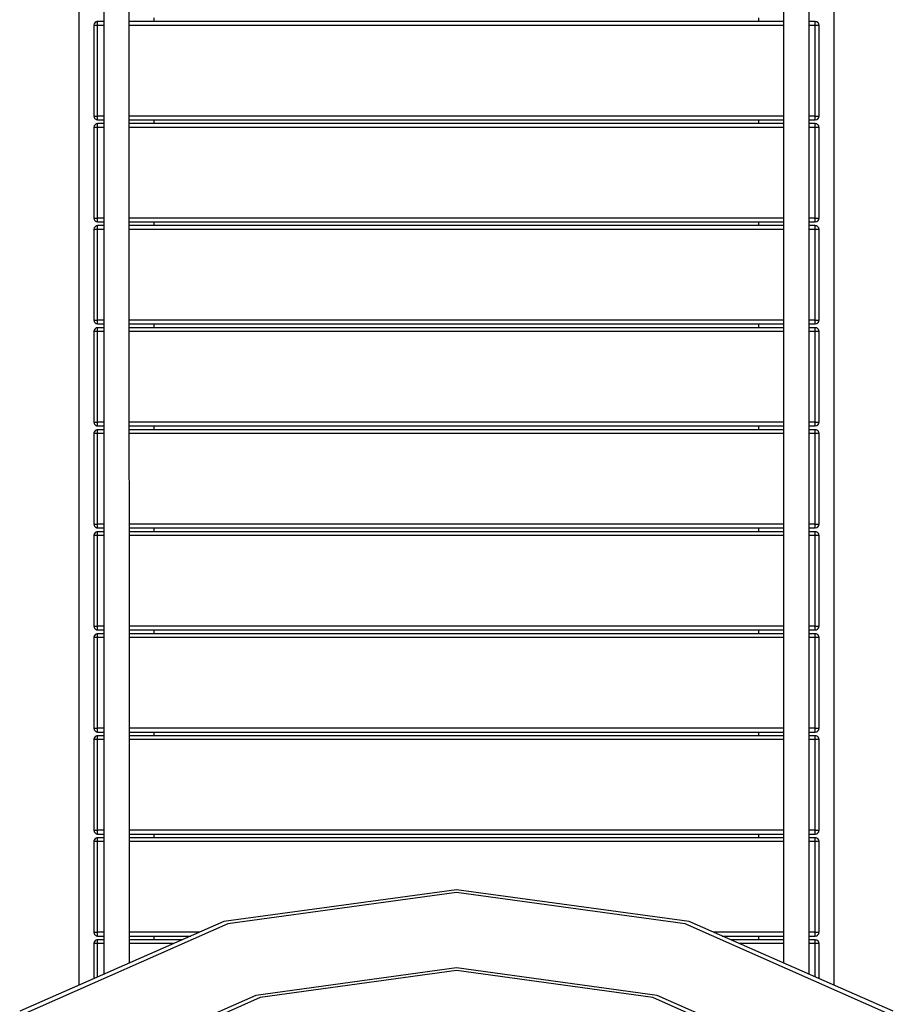
# Model space of a CAD drawing. Units: millimetres. Extents: x 24750 to 48976, y -1916 to 7944.
# Drawn here: x 31310 to 32466, y 3461 to 4764 of the extents above; entities that cross this region are included whole.
import ezdxf

# ---------------------------------------------------------------- set-up
doc = ezdxf.new("R2010")
doc.units = ezdxf.units.MM
doc.layers.add('PV-9809', color=7, linetype='Continuous')

# ---------------------------------------------------------------- blocks, each defined once
blk = doc.blocks.new('*U10')
at = {"layer": 'PV-9809'}
for p, q in [((8151.3, 3600.6), (8151.3, 2125.7)), ((9151.1, 2125.8), (9151.1, 3600.5)), ((8184.3, 3586.1), (8184.3, 2140.1)), ((9118.3, 2140.1), (9118.2, 3586.1)), ((8218.3, 2155), (8218.2, 3571.3)), ((9084.3, 3571.2), (9084.3, 2155)), ((8175.2, 3400.5), (8174.4, 3400.2)), ((8176.3, 3400.6), (8175.2, 3400.5)), ((8176.3, 3400.2), (8176.3, 3400.6)), ((8184.3, 3400.6), (8176.3, 3400.6)), ((9084.3, 3400.6), (8218.2, 3400.6)), ((8251.3, 3400.6), (8251.3, 3405.6)), ((9051.3, 3405.6), (9051.3, 3400.6)), ((9126.3, 3400.6), (9118.2, 3400.6)), ((9126.3, 3400.2), (9126.3, 3400.6)), ((9127.4, 3400.4), (9126.3, 3400.6)), ((9128.2, 3400.2), (9127.4, 3400.4)), ((8171.4, 3396), (8171.3, 3395.6)), ((8171.3, 3395.6), (8171.3, 3275.6)), ((8171.7, 3395.6), (8171.3, 3395.6)), ((8171.7, 3397.5), (8171.4, 3396)), ((8172.8, 3399.2), (8171.7, 3397.5)), ((8172.1, 3398.3), (8171.7, 3397.5)), ((8172.8, 3395.6), (8171.7, 3395.6)), ((8172.8, 3399.2), (8172.1, 3398.3)), ((8174.4, 3400.2), (8172.8, 3399.2)), ((8173.9, 3400), (8172.8, 3399.2)), ((8174.4, 3395.6), (8172.8, 3395.6)), ((8174.4, 3400.2), (8173.9, 3400)), ((8176.3, 3395.6), (8174.4, 3395.6)), ((8176.3, 3399.2), (8176.3, 3400.2)), ((8176.3, 3397.5), (8176.3, 3399.2)), ((8176.3, 3395.6), (8176.3, 3397.5)), ((8176.3, 3275.6), (8176.3, 3395.6)), ((8184.3, 3395.6), (8176.3, 3395.6)), ((9084.3, 3395.6), (8218.2, 3395.6)), ((9126.3, 3395.6), (9118.2, 3395.6)), ((9126.3, 3399.2), (9126.3, 3400.2)), ((9126.3, 3397.5), (9126.3, 3399.2)), ((9126.3, 3395.6), (9126.3, 3397.5)), ((9126.3, 3275.6), (9126.3, 3395.6)), ((9128.2, 3395.6), (9126.3, 3395.6)), ((9128.4, 3400.2), (9128.2, 3400.2)), ((9129.9, 3395.6), (9128.2, 3395.6)), ((9129.9, 3399.2), (9128.4, 3400.2)), ((9129.3, 3399.6), (9128.6, 3400)), ((9129.9, 3399.2), (9129.3, 3399.6)), ((9130.5, 3398.3), (9129.9, 3399.2)), ((9130.2, 3398.8), (9129.9, 3399.2)), ((9131, 3395.6), (9129.9, 3395.6)), ((9130.3, 3398.5), (9130.2, 3398.8)), ((9131, 3397.5), (9130.5, 3398.3)), ((9131.1, 3396.9), (9131, 3397.5)), ((9131.3, 3395.6), (9131, 3395.6)), ((9131.3, 3395.6), (9131.1, 3396.9)), ((9131.3, 3275.6), (9131.3, 3395.6)), ((8171.3, 3275.6), (8171.7, 3275.6)), ((8171.3, 3275.6), (8171.7, 3273.7)), ((8171.3, 3275.6), (8171.6, 3273.9)), ((8171.6, 3273.9), (8171.7, 3273.7)), ((8171.7, 3275.6), (8172.8, 3275.6)), ((8171.7, 3273.7), (8172.1, 3272.9)), ((8172.1, 3272.9), (8172.8, 3272.1)), ((8172.8, 3275.6), (8174.4, 3275.6)), ((8172.8, 3272.1), (8173.8, 3271.3)), ((8173.8, 3271.3), (8174.4, 3271)), ((8174.4, 3275.6), (8176.3, 3275.6)), ((8174.4, 3271), (8176.3, 3270.6)), ((8174.4, 3271), (8174.8, 3270.9)), ((8174.8, 3270.9), (8176.3, 3270.6)), ((8176.3, 3273.7), (8176.3, 3275.6)), ((8184.3, 3275.6), (8176.3, 3275.6)), ((8176.3, 3272.1), (8176.3, 3273.7)), ((8176.3, 3271), (8176.3, 3272.1)), ((8176.3, 3270.6), (8176.3, 3271)), ((8176.3, 3270.6), (8184.3, 3270.6)), ((9084.3, 3275.6), (8218.2, 3275.6)), ((8218.2, 3270.6), (9084.3, 3270.6)), ((8251.3, 3265.6), (8251.3, 3270.6)), ((9051.3, 3270.6), (9051.3, 3265.6)), ((9126.3, 3275.6), (9118.2, 3275.6)), ((9118.2, 3270.6), (9126.3, 3270.6)), ((9126.3, 3273.7), (9126.3, 3275.6)), ((9126.3, 3275.6), (9128.2, 3275.6)), ((9126.3, 3272.1), (9126.3, 3273.7)), ((9126.3, 3271), (9126.3, 3272.1)), ((9126.3, 3270.6), (9126.3, 3271)), ((9126.3, 3270.6), (9128.2, 3271)), ((9128.2, 3275.6), (9129.9, 3275.6)), ((9128.2, 3271), (9129.9, 3272.1)), ((9128.2, 3271), (9129.2, 3271.5)), ((9129.2, 3271.5), (9129.9, 3272.1)), ((9129.9, 3275.6), (9131, 3275.6)), ((9129.9, 3272.1), (9130.2, 3272.5)), ((9130.2, 3272.5), (9131, 3273.7)), ((9131, 3275.6), (9131.3, 3275.6)), ((9131, 3273.7), (9131.2, 3274.7)), ((9131.2, 3274.7), (9131.3, 3275.6)), ((8171.4, 3261), (8171.3, 3260.6)), ((8171.3, 3260.6), (8171.3, 3140.6)), ((8171.7, 3260.6), (8171.3, 3260.6)), ((8171.7, 3262.5), (8171.4, 3261)), ((8172.8, 3264.2), (8171.7, 3262.5)), ((8172.1, 3263.3), (8171.7, 3262.5)), ((8172.8, 3260.6), (8171.7, 3260.6)), ((8172.8, 3264.2), (8172.1, 3263.3)), ((8174.4, 3265.2), (8172.8, 3264.2)), ((8173.9, 3265), (8172.8, 3264.2)), ((8174.4, 3260.6), (8172.8, 3260.6)), ((8174.4, 3265.2), (8173.9, 3265)), ((8175.2, 3265.5), (8174.4, 3265.2)), ((8176.3, 3260.6), (8174.4, 3260.6)), ((8176.3, 3265.6), (8175.2, 3265.5)), ((8176.3, 3265.2), (8176.3, 3265.6)), ((8184.3, 3265.6), (8176.3, 3265.6)), ((8176.3, 3264.2), (8176.3, 3265.2)), ((8176.3, 3262.5), (8176.3, 3264.2)), ((8176.3, 3260.6), (8176.3, 3262.5)), ((8176.3, 3140.6), (8176.3, 3260.6)), ((8184.3, 3260.6), (8176.3, 3260.6)), ((9084.3, 3265.6), (8218.2, 3265.6)), ((9084.3, 3260.6), (8218.2, 3260.6)), ((9126.3, 3265.6), (9118.2, 3265.6)), ((9126.3, 3260.6), (9118.2, 3260.6)), ((9126.3, 3265.2), (9126.3, 3265.6)), ((9127.4, 3265.4), (9126.3, 3265.6)), ((9126.3, 3264.2), (9126.3, 3265.2)), ((9126.3, 3262.5), (9126.3, 3264.2)), ((9126.3, 3260.6), (9126.3, 3262.5)), ((9126.3, 3140.6), (9126.3, 3260.6)), ((9128.2, 3260.6), (9126.3, 3260.6)), ((9128.2, 3265.2), (9127.4, 3265.4)), ((9128.4, 3265.2), (9128.2, 3265.2)), ((9129.9, 3260.6), (9128.2, 3260.6)), ((9129.9, 3264.2), (9128.4, 3265.2)), ((9129.3, 3264.6), (9128.6, 3265)), ((9129.9, 3264.2), (9129.3, 3264.6)), ((9130.5, 3263.3), (9129.9, 3264.2)), ((9130.2, 3263.8), (9129.9, 3264.2)), ((9131, 3260.6), (9129.9, 3260.6)), ((9130.3, 3263.5), (9130.2, 3263.8)), ((9131, 3262.5), (9130.5, 3263.3)), ((9131.1, 3261.9), (9131, 3262.5)), ((9131.3, 3260.6), (9131, 3260.6)), ((9131.3, 3260.6), (9131.1, 3261.9)), ((9131.3, 3140.6), (9131.3, 3260.6)), ((8171.3, 3140.6), (8171.7, 3140.6)), ((8171.3, 3140.6), (8171.7, 3138.7)), ((8171.3, 3140.6), (8171.6, 3138.9)), ((8171.7, 3140.6), (8172.8, 3140.6)), ((8172.8, 3140.6), (8174.4, 3140.6)), ((8174.4, 3140.6), (8176.3, 3140.6)), ((8176.3, 3138.7), (8176.3, 3140.6)), ((8184.3, 3140.6), (8176.3, 3140.6)), ((9084.3, 3140.6), (8218.3, 3140.6)), ((9126.3, 3140.6), (9118.3, 3140.6)), ((9126.3, 3138.7), (9126.3, 3140.6)), ((9126.3, 3140.6), (9128.2, 3140.6)), ((9128.2, 3140.6), (9129.9, 3140.6)), ((9129.9, 3140.6), (9131, 3140.6)), ((9131, 3140.6), (9131.3, 3140.6)), ((9131.2, 3139.7), (9131.3, 3140.6)), ((8171.7, 3127.5), (8171.4, 3126)), ((8171.6, 3138.9), (8171.7, 3138.7)), ((8171.7, 3138.7), (8172.1, 3137.9)), ((8172.8, 3129.2), (8171.7, 3127.5)), ((8172.1, 3128.3), (8171.7, 3127.5)), ((8172.1, 3137.9), (8172.8, 3137.1)), ((8172.8, 3129.2), (8172.1, 3128.3)), ((8172.8, 3137.1), (8173.8, 3136.3)), ((8174.4, 3130.2), (8172.8, 3129.2)), ((8173.9, 3130), (8172.8, 3129.2)), ((8173.8, 3136.3), (8174.4, 3136)), ((8174.4, 3130.2), (8173.9, 3130)), ((8174.4, 3136), (8176.3, 3135.6)), ((8174.4, 3136), (8174.8, 3135.9)), ((8175.2, 3130.5), (8174.4, 3130.2)), ((8174.8, 3135.9), (8176.3, 3135.6)), ((8176.3, 3130.6), (8175.2, 3130.5)), ((8176.3, 3137.1), (8176.3, 3138.7)), ((8176.3, 3136), (8176.3, 3137.1)), ((8176.3, 3135.6), (8176.3, 3136)), ((8176.3, 3135.6), (8184.3, 3135.6)), ((8176.3, 3130.2), (8176.3, 3130.6)), ((8184.3, 3130.6), (8176.3, 3130.6)), ((8176.3, 3129.2), (8176.3, 3130.2)), ((8176.3, 3127.5), (8176.3, 3129.2)), ((8176.3, 3125.6), (8176.3, 3127.5)), ((8218.3, 3135.6), (9084.3, 3135.6)), ((9084.3, 3130.6), (8218.3, 3130.6)), ((8251.3, 3130.6), (8251.3, 3135.6)), ((9051.3, 3135.6), (9051.3, 3130.6)), ((9118.3, 3135.6), (9126.3, 3135.6)), ((9126.3, 3130.6), (9118.3, 3130.6)), ((9126.3, 3137.1), (9126.3, 3138.7)), ((9126.3, 3136), (9126.3, 3137.1)), ((9126.3, 3135.6), (9126.3, 3136)), ((9126.3, 3135.6), (9128.2, 3136)), ((9126.3, 3130.2), (9126.3, 3130.6)), ((9127.4, 3130.4), (9126.3, 3130.6)), ((9126.3, 3129.2), (9126.3, 3130.2)), ((9126.3, 3127.5), (9126.3, 3129.2)), ((9126.3, 3125.6), (9126.3, 3127.5)), ((9128.2, 3130.2), (9127.4, 3130.4)), ((9128.2, 3136), (9129.9, 3137.1)), ((9128.2, 3136), (9129.2, 3136.5)), ((9128.4, 3130.2), (9128.2, 3130.2)), ((9129.9, 3129.2), (9128.4, 3130.2)), ((9129.3, 3129.6), (9128.6, 3130)), ((9129.2, 3136.5), (9129.9, 3137.1)), ((9129.9, 3129.2), (9129.3, 3129.6)), ((9129.9, 3137.1), (9130.2, 3137.5)), ((9130.5, 3128.3), (9129.9, 3129.2)), ((9130.2, 3128.8), (9129.9, 3129.2)), ((9130.2, 3137.5), (9131, 3138.7)), ((9130.3, 3128.5), (9130.2, 3128.8)), ((9131, 3127.5), (9130.5, 3128.3)), ((9131, 3138.7), (9131.2, 3139.7)), ((9131.1, 3126.9), (9131, 3127.5)), ((9131.3, 3125.6), (9131.1, 3126.9)), ((8171.4, 3126), (8171.3, 3125.6)), ((8171.3, 3125.6), (8171.3, 3005.6)), ((8171.7, 3125.6), (8171.3, 3125.6)), ((8172.8, 3125.6), (8171.7, 3125.6)), ((8174.4, 3125.6), (8172.8, 3125.6)), ((8176.3, 3125.6), (8174.4, 3125.6)), ((8176.3, 3005.6), (8176.3, 3125.6)), ((8184.3, 3125.6), (8176.3, 3125.6)), ((9084.3, 3125.6), (8218.3, 3125.6)), ((9126.3, 3125.6), (9118.3, 3125.6)), ((9126.3, 3005.6), (9126.3, 3125.6)), ((9128.2, 3125.6), (9126.3, 3125.6)), ((9129.9, 3125.6), (9128.2, 3125.6)), ((9131, 3125.6), (9129.9, 3125.6)), ((9131.3, 3125.6), (9131, 3125.6)), ((9131.3, 3005.6), (9131.3, 3125.6)), ((8171.3, 3005.6), (8171.7, 3005.6)), ((8171.3, 3005.6), (8171.7, 3003.7)), ((8171.3, 3005.6), (8171.6, 3003.9)), ((8171.6, 3003.9), (8171.7, 3003.7)), ((8171.7, 3005.6), (8172.8, 3005.6)), ((8171.7, 3003.7), (8172.1, 3002.9)), ((8172.1, 3002.9), (8172.8, 3002.1)), ((8172.8, 3005.6), (8174.4, 3005.6)), ((8172.8, 3002.1), (8173.8, 3001.3)), ((8173.8, 3001.3), (8174.4, 3001)), ((8174.4, 3005.6), (8176.3, 3005.6)), ((8174.4, 3001), (8176.3, 3000.6)), ((8174.4, 3001), (8174.8, 3000.9)), ((8174.8, 3000.9), (8176.3, 3000.6)), ((8176.3, 3003.7), (8176.3, 3005.6)), ((8184.3, 3005.6), (8176.3, 3005.6)), ((8176.3, 3002.1), (8176.3, 3003.7)), ((8176.3, 3001), (8176.3, 3002.1)), ((8176.3, 3000.6), (8176.3, 3001)), ((8176.3, 3000.6), (8184.3, 3000.6)), ((9084.3, 3005.6), (8218.3, 3005.6)), ((8218.3, 3000.6), (9084.3, 3000.6)), ((8251.3, 2995.6), (8251.3, 3000.6)), ((9051.3, 3000.6), (9051.3, 2995.6)), ((9126.3, 3005.6), (9118.3, 3005.6)), ((9118.3, 3000.6), (9126.3, 3000.6)), ((9126.3, 3003.7), (9126.3, 3005.6)), ((9126.3, 3005.6), (9128.2, 3005.6)), ((9126.3, 3002.1), (9126.3, 3003.7)), ((9126.3, 3001), (9126.3, 3002.1)), ((9126.3, 3000.6), (9126.3, 3001)), ((9126.3, 3000.6), (9128.2, 3001)), ((9128.2, 3005.6), (9129.9, 3005.6)), ((9128.2, 3001), (9129.9, 3002.1)), ((9128.2, 3001), (9129.2, 3001.5)), ((9129.2, 3001.5), (9129.9, 3002.1)), ((9129.9, 3005.6), (9131, 3005.6)), ((9129.9, 3002.1), (9130.2, 3002.5)), ((9130.2, 3002.5), (9131, 3003.7)), ((9131, 3005.6), (9131.3, 3005.6)), ((9131, 3003.7), (9131.2, 3004.7)), ((9131.2, 3004.7), (9131.3, 3005.6)), ((8171.4, 2991), (8171.3, 2990.6)), ((8171.3, 2990.6), (8171.3, 2870.6)), ((8171.7, 2990.6), (8171.3, 2990.6)), ((8171.7, 2992.5), (8171.4, 2991)), ((8172.8, 2994.2), (8171.7, 2992.5)), ((8172.1, 2993.3), (8171.7, 2992.5)), ((8172.8, 2990.6), (8171.7, 2990.6)), ((8172.8, 2994.2), (8172.1, 2993.3)), ((8174.4, 2995.2), (8172.8, 2994.2)), ((8173.9, 2995), (8172.8, 2994.2)), ((8174.4, 2990.6), (8172.8, 2990.6)), ((8174.4, 2995.2), (8173.9, 2995)), ((8175.2, 2995.5), (8174.4, 2995.2)), ((8176.3, 2990.6), (8174.4, 2990.6)), ((8176.3, 2995.6), (8175.2, 2995.5)), ((8176.3, 2995.2), (8176.3, 2995.6)), ((8184.3, 2995.6), (8176.3, 2995.6)), ((8176.3, 2994.2), (8176.3, 2995.2)), ((8176.3, 2992.5), (8176.3, 2994.2)), ((8176.3, 2990.6), (8176.3, 2992.5)), ((8176.3, 2870.6), (8176.3, 2990.6)), ((8184.3, 2990.6), (8176.3, 2990.6)), ((9084.3, 2995.6), (8218.3, 2995.6)), ((9084.3, 2990.6), (8218.3, 2990.6)), ((9126.3, 2995.6), (9118.3, 2995.6)), ((9126.3, 2990.6), (9118.3, 2990.6)), ((9126.3, 2995.2), (9126.3, 2995.6)), ((9127.4, 2995.4), (9126.3, 2995.6)), ((9126.3, 2994.2), (9126.3, 2995.2)), ((9126.3, 2992.5), (9126.3, 2994.2)), ((9126.3, 2990.6), (9126.3, 2992.5)), ((9126.3, 2870.6), (9126.3, 2990.6)), ((9128.2, 2990.6), (9126.3, 2990.6)), ((9128.2, 2995.2), (9127.4, 2995.4)), ((9128.4, 2995.2), (9128.2, 2995.2)), ((9129.9, 2990.6), (9128.2, 2990.6)), ((9129.9, 2994.2), (9128.4, 2995.2)), ((9129.3, 2994.6), (9128.6, 2995)), ((9129.9, 2994.2), (9129.3, 2994.6)), ((9130.5, 2993.3), (9129.9, 2994.2)), ((9130.2, 2993.8), (9129.9, 2994.2)), ((9131, 2990.6), (9129.9, 2990.6)), ((9130.3, 2993.5), (9130.2, 2993.8)), ((9131, 2992.5), (9130.5, 2993.3)), ((9131.1, 2991.9), (9131, 2992.5)), ((9131.3, 2990.6), (9131, 2990.6)), ((9131.3, 2990.6), (9131.1, 2991.9)), ((9131.3, 2870.6), (9131.3, 2990.6)), ((8171.3, 2870.6), (8171.7, 2870.6)), ((8171.3, 2870.6), (8171.7, 2868.7)), ((8171.3, 2870.6), (8171.6, 2868.9)), ((8171.6, 2868.9), (8171.7, 2868.7)), ((8171.7, 2870.6), (8172.8, 2870.6)), ((8171.7, 2868.7), (8172.1, 2867.9)), ((8172.1, 2867.9), (8172.8, 2867.1)), ((8172.8, 2870.6), (8174.4, 2870.6)), ((8172.8, 2867.1), (8173.8, 2866.3)), ((8173.8, 2866.3), (8174.4, 2866)), ((8174.4, 2870.6), (8176.3, 2870.6)), ((8176.3, 2868.7), (8176.3, 2870.6)), ((8184.3, 2870.6), (8176.3, 2870.6)), ((8176.3, 2867.1), (8176.3, 2868.7)), ((8176.3, 2866), (8176.3, 2867.1)), ((9084.3, 2870.6), (8218.3, 2870.6)), ((9126.3, 2870.6), (9118.3, 2870.6)), ((9126.3, 2868.7), (9126.3, 2870.6)), ((9126.3, 2870.6), (9128.2, 2870.6)), ((9126.3, 2867.1), (9126.3, 2868.7)), ((9126.3, 2866), (9126.3, 2867.1)), ((9128.2, 2870.6), (9129.9, 2870.6)), ((9128.2, 2866), (9129.9, 2867.1)), ((9128.2, 2866), (9129.2, 2866.5)), ((9129.2, 2866.5), (9129.9, 2867.1)), ((9129.9, 2870.6), (9131, 2870.6)), ((9129.9, 2867.1), (9130.2, 2867.5)), ((9130.2, 2867.5), (9131, 2868.7)), ((9131, 2870.6), (9131.3, 2870.6)), ((9131, 2868.7), (9131.2, 2869.7)), ((9131.2, 2869.7), (9131.3, 2870.6)), ((8171.4, 2856), (8171.3, 2855.6)), ((8171.3, 2855.6), (8171.3, 2735.6)), ((8171.7, 2855.6), (8171.3, 2855.6)), ((8171.7, 2857.5), (8171.4, 2856)), ((8172.8, 2859.2), (8171.7, 2857.5)), ((8172.1, 2858.3), (8171.7, 2857.5)), ((8172.8, 2855.6), (8171.7, 2855.6)), ((8172.8, 2859.2), (8172.1, 2858.3)), ((8174.4, 2860.2), (8172.8, 2859.2)), ((8173.9, 2860), (8172.8, 2859.2)), ((8174.4, 2855.6), (8172.8, 2855.6)), ((8174.4, 2860.2), (8173.9, 2860)), ((8174.4, 2866), (8176.3, 2865.6)), ((8174.4, 2866), (8174.8, 2865.9)), ((8175.2, 2860.5), (8174.4, 2860.2)), ((8176.3, 2855.6), (8174.4, 2855.6)), ((8174.8, 2865.9), (8176.3, 2865.6)), ((8176.3, 2860.6), (8175.2, 2860.5)), ((8176.3, 2865.6), (8176.3, 2866)), ((8176.3, 2865.6), (8184.3, 2865.6)), ((8176.3, 2860.2), (8176.3, 2860.6)), ((8184.3, 2860.6), (8176.3, 2860.6)), ((8176.3, 2859.2), (8176.3, 2860.2)), ((8176.3, 2857.5), (8176.3, 2859.2)), ((8176.3, 2855.6), (8176.3, 2857.5)), ((8176.3, 2735.6), (8176.3, 2855.6)), ((8184.3, 2855.6), (8176.3, 2855.6)), ((8218.3, 2865.6), (9084.3, 2865.6)), ((9084.3, 2860.6), (8218.3, 2860.6)), ((9084.3, 2855.6), (8218.3, 2855.6)), ((8251.3, 2860.6), (8251.3, 2865.6)), ((9051.3, 2865.6), (9051.3, 2860.6)), ((9118.3, 2865.6), (9126.3, 2865.6)), ((9126.3, 2860.6), (9118.3, 2860.6)), ((9126.3, 2855.6), (9118.3, 2855.6)), ((9126.3, 2865.6), (9126.3, 2866)), ((9126.3, 2865.6), (9128.2, 2866)), ((9126.3, 2860.2), (9126.3, 2860.6)), ((9127.4, 2860.4), (9126.3, 2860.6)), ((9126.3, 2859.2), (9126.3, 2860.2)), ((9126.3, 2857.5), (9126.3, 2859.2)), ((9126.3, 2855.6), (9126.3, 2857.5)), ((9126.3, 2735.6), (9126.3, 2855.6)), ((9128.2, 2855.6), (9126.3, 2855.6)), ((9128.2, 2860.2), (9127.4, 2860.4)), ((9128.4, 2860.2), (9128.2, 2860.2)), ((9129.9, 2855.6), (9128.2, 2855.6)), ((9129.9, 2859.2), (9128.4, 2860.2)), ((9129.3, 2859.6), (9128.6, 2860)), ((9129.9, 2859.2), (9129.3, 2859.6)), ((9130.5, 2858.3), (9129.9, 2859.2)), ((9130.2, 2858.8), (9129.9, 2859.2)), ((9131, 2855.6), (9129.9, 2855.6)), ((9130.3, 2858.5), (9130.2, 2858.8)), ((9131, 2857.5), (9130.5, 2858.3)), ((9131.1, 2856.9), (9131, 2857.5)), ((9131.3, 2855.6), (9131, 2855.6)), ((9131.3, 2855.6), (9131.1, 2856.9)), ((9131.3, 2735.6), (9131.3, 2855.6)), ((8171.3, 2735.6), (8171.7, 2735.6)), ((8171.3, 2735.6), (8171.7, 2733.7)), ((8171.3, 2735.6), (8171.6, 2733.9)), ((8171.6, 2733.9), (8171.7, 2733.7)), ((8171.7, 2735.6), (8172.8, 2735.6)), ((8171.7, 2733.7), (8172.1, 2732.9)), ((8172.8, 2724.2), (8171.7, 2722.5)), ((8172.1, 2723.3), (8171.7, 2722.5)), ((8172.1, 2732.9), (8172.8, 2732.1)), ((8172.8, 2724.2), (8172.1, 2723.3)), ((8172.8, 2735.6), (8174.4, 2735.6)), ((8172.8, 2732.1), (8173.8, 2731.3)), ((8174.4, 2725.2), (8172.8, 2724.2)), ((8173.9, 2725), (8172.8, 2724.2)), ((8173.8, 2731.3), (8174.4, 2731)), ((8174.4, 2725.2), (8173.9, 2725)), ((8174.4, 2735.6), (8176.3, 2735.6)), ((8174.4, 2731), (8176.3, 2730.6)), ((8174.4, 2731), (8174.8, 2730.9)), ((8175.2, 2725.5), (8174.4, 2725.2)), ((8174.8, 2730.9), (8176.3, 2730.6)), ((8176.3, 2725.6), (8175.2, 2725.5)), ((8176.3, 2733.7), (8176.3, 2735.6)), ((8184.3, 2735.6), (8176.3, 2735.6)), ((8176.3, 2732.1), (8176.3, 2733.7)), ((8176.3, 2731), (8176.3, 2732.1)), ((8176.3, 2730.6), (8176.3, 2731)), ((8176.3, 2730.6), (8184.3, 2730.6)), ((8176.3, 2725.2), (8176.3, 2725.6)), ((8184.3, 2725.6), (8176.3, 2725.6)), ((8176.3, 2724.2), (8176.3, 2725.2)), ((8176.3, 2722.5), (8176.3, 2724.2)), ((9084.3, 2735.6), (8218.3, 2735.6)), ((8218.3, 2730.6), (9084.3, 2730.6)), ((9084.3, 2725.6), (8218.3, 2725.6)), ((8251.3, 2725.6), (8251.3, 2730.6)), ((9051.3, 2730.6), (9051.3, 2725.6)), ((9126.3, 2735.6), (9118.3, 2735.6)), ((9118.3, 2730.6), (9126.3, 2730.6)), ((9126.3, 2725.6), (9118.3, 2725.6)), ((9126.3, 2733.7), (9126.3, 2735.6)), ((9126.3, 2735.6), (9128.2, 2735.6)), ((9126.3, 2732.1), (9126.3, 2733.7)), ((9126.3, 2731), (9126.3, 2732.1)), ((9126.3, 2730.6), (9126.3, 2731)), ((9126.3, 2730.6), (9128.2, 2731)), ((9126.3, 2725.2), (9126.3, 2725.6)), ((9127.4, 2725.4), (9126.3, 2725.6)), ((9126.3, 2724.2), (9126.3, 2725.2)), ((9126.3, 2722.5), (9126.3, 2724.2)), ((9128.2, 2725.2), (9127.4, 2725.4)), ((9128.2, 2735.6), (9129.9, 2735.6)), ((9128.2, 2731), (9129.9, 2732.1)), ((9128.2, 2731), (9129.2, 2731.5)), ((9128.4, 2725.2), (9128.2, 2725.2)), ((9129.9, 2724.2), (9128.4, 2725.2)), ((9129.3, 2724.6), (9128.6, 2725)), ((9129.2, 2731.5), (9129.9, 2732.1)), ((9129.9, 2724.2), (9129.3, 2724.6)), ((9129.9, 2735.6), (9131, 2735.6)), ((9129.9, 2732.1), (9130.2, 2732.5)), ((9130.5, 2723.3), (9129.9, 2724.2)), ((9130.2, 2723.8), (9129.9, 2724.2)), ((9130.2, 2732.5), (9131, 2733.7)), ((9130.3, 2723.5), (9130.2, 2723.8)), ((9131, 2722.5), (9130.5, 2723.3)), ((9131, 2735.6), (9131.3, 2735.6)), ((9131, 2733.7), (9131.2, 2734.7)), ((9131.2, 2734.7), (9131.3, 2735.6)), ((8171.4, 2721), (8171.3, 2720.6)), ((8171.3, 2720.6), (8171.3, 2600.6)), ((8171.7, 2720.6), (8171.3, 2720.6)), ((8171.7, 2722.5), (8171.4, 2721)), ((8172.8, 2720.6), (8171.7, 2720.6)), ((8174.4, 2720.6), (8172.8, 2720.6)), ((8176.3, 2720.6), (8174.4, 2720.6)), ((8176.3, 2720.6), (8176.3, 2722.5)), ((8176.3, 2600.6), (8176.3, 2720.6)), ((8184.3, 2720.6), (8176.3, 2720.6)), ((9084.3, 2720.6), (8218.3, 2720.6)), ((9126.3, 2720.6), (9118.3, 2720.6)), ((9126.3, 2720.6), (9126.3, 2722.5)), ((9126.3, 2600.6), (9126.3, 2720.6)), ((9128.2, 2720.6), (9126.3, 2720.6)), ((9129.9, 2720.6), (9128.2, 2720.6)), ((9131, 2720.6), (9129.9, 2720.6)), ((9131.1, 2721.9), (9131, 2722.5)), ((9131.3, 2720.6), (9131, 2720.6)), ((9131.3, 2720.6), (9131.1, 2721.9)), ((9131.3, 2600.6), (9131.3, 2720.6)), ((8171.3, 2600.6), (8171.7, 2600.6)), ((8171.3, 2600.6), (8171.7, 2598.7)), ((8171.3, 2600.6), (8171.6, 2598.9)), ((8171.6, 2598.9), (8171.7, 2598.7)), ((8171.7, 2600.6), (8172.8, 2600.6)), ((8171.7, 2598.7), (8172.1, 2597.9)), ((8172.1, 2597.9), (8172.8, 2597.1)), ((8172.8, 2600.6), (8174.4, 2600.6)), ((8172.8, 2597.1), (8173.8, 2596.3)), ((8173.8, 2596.3), (8174.4, 2596)), ((8174.4, 2600.6), (8176.3, 2600.6)), ((8174.4, 2596), (8176.3, 2595.6)), ((8174.4, 2596), (8174.8, 2595.9)), ((8174.8, 2595.9), (8176.3, 2595.6)), ((8176.3, 2598.7), (8176.3, 2600.6)), ((8184.3, 2600.6), (8176.3, 2600.6)), ((8176.3, 2597.1), (8176.3, 2598.7)), ((8176.3, 2596), (8176.3, 2597.1)), ((8176.3, 2595.6), (8176.3, 2596)), ((8176.3, 2595.6), (8184.3, 2595.6)), ((9084.3, 2600.6), (8218.3, 2600.6)), ((8218.3, 2595.6), (9084.3, 2595.6)), ((8251.3, 2590.6), (8251.3, 2595.6)), ((9051.3, 2595.6), (9051.3, 2590.6)), ((9126.3, 2600.6), (9118.3, 2600.6)), ((9118.3, 2595.6), (9126.3, 2595.6)), ((9126.3, 2598.7), (9126.3, 2600.6)), ((9126.3, 2600.6), (9128.2, 2600.6)), ((9126.3, 2597.1), (9126.3, 2598.7)), ((9126.3, 2596), (9126.3, 2597.1)), ((9126.3, 2595.6), (9126.3, 2596)), ((9126.3, 2595.6), (9128.2, 2596)), ((9128.2, 2600.6), (9129.9, 2600.6)), ((9128.2, 2596), (9129.9, 2597.1)), ((9128.2, 2596), (9129.2, 2596.5)), ((9129.2, 2596.5), (9129.9, 2597.1)), ((9129.9, 2600.6), (9131, 2600.6)), ((9129.9, 2597.1), (9130.2, 2597.5)), ((9130.2, 2597.5), (9131, 2598.7)), ((9131, 2600.6), (9131.3, 2600.6)), ((9131, 2598.7), (9131.2, 2599.7)), ((9131.2, 2599.7), (9131.3, 2600.6)), ((8171.4, 2586), (8171.3, 2585.6)), ((8171.3, 2585.6), (8171.3, 2465.6)), ((8171.7, 2585.6), (8171.3, 2585.6)), ((8171.7, 2587.5), (8171.4, 2586)), ((8172.8, 2589.2), (8171.7, 2587.5)), ((8172.1, 2588.3), (8171.7, 2587.5)), ((8172.8, 2585.6), (8171.7, 2585.6)), ((8172.8, 2589.2), (8172.1, 2588.3)), ((8174.4, 2590.2), (8172.8, 2589.2)), ((8173.9, 2590), (8172.8, 2589.2)), ((8174.4, 2585.6), (8172.8, 2585.6)), ((8174.4, 2590.2), (8173.9, 2590)), ((8175.2, 2590.5), (8174.4, 2590.2)), ((8176.3, 2585.6), (8174.4, 2585.6)), ((8176.3, 2590.6), (8175.2, 2590.5)), ((8176.3, 2590.2), (8176.3, 2590.6)), ((8184.3, 2590.6), (8176.3, 2590.6)), ((8176.3, 2589.2), (8176.3, 2590.2)), ((8176.3, 2587.5), (8176.3, 2589.2)), ((8176.3, 2585.6), (8176.3, 2587.5)), ((8176.3, 2465.6), (8176.3, 2585.6)), ((8184.3, 2585.6), (8176.3, 2585.6)), ((9084.3, 2590.6), (8218.3, 2590.6)), ((9084.3, 2585.6), (8218.3, 2585.6)), ((9126.3, 2590.6), (9118.3, 2590.6)), ((9126.3, 2585.6), (9118.3, 2585.6)), ((9126.3, 2590.2), (9126.3, 2590.6)), ((9127.4, 2590.4), (9126.3, 2590.6)), ((9126.3, 2589.2), (9126.3, 2590.2)), ((9126.3, 2587.5), (9126.3, 2589.2)), ((9126.3, 2585.6), (9126.3, 2587.5)), ((9126.3, 2465.6), (9126.3, 2585.6)), ((9128.2, 2585.6), (9126.3, 2585.6)), ((9128.2, 2590.2), (9127.4, 2590.4)), ((9128.4, 2590.2), (9128.2, 2590.2)), ((9129.9, 2585.6), (9128.2, 2585.6)), ((9129.9, 2589.2), (9128.4, 2590.2)), ((9129.3, 2589.6), (9128.6, 2590)), ((9129.9, 2589.2), (9129.3, 2589.6)), ((9130.5, 2588.3), (9129.9, 2589.2)), ((9130.2, 2588.8), (9129.9, 2589.2)), ((9131, 2585.6), (9129.9, 2585.6)), ((9130.3, 2588.5), (9130.2, 2588.8)), ((9131, 2587.5), (9130.5, 2588.3)), ((9131.1, 2586.9), (9131, 2587.5)), ((9131.3, 2585.6), (9131, 2585.6)), ((9131.3, 2585.6), (9131.1, 2586.9)), ((9131.3, 2465.6), (9131.3, 2585.6)), ((8171.3, 2465.6), (8171.7, 2465.6)), ((8171.3, 2465.6), (8171.7, 2463.7)), ((8171.3, 2465.6), (8171.6, 2463.9)), ((8171.6, 2463.9), (8171.7, 2463.7)), ((8171.7, 2465.6), (8172.8, 2465.6)), ((8171.7, 2463.7), (8172.1, 2462.9)), ((8172.1, 2462.9), (8172.8, 2462.1)), ((8172.8, 2465.6), (8174.4, 2465.6)), ((8174.4, 2465.6), (8176.3, 2465.6)), ((8176.3, 2463.7), (8176.3, 2465.6)), ((8184.3, 2465.6), (8176.3, 2465.6)), ((8176.3, 2462.1), (8176.3, 2463.7)), ((9084.3, 2465.6), (8218.3, 2465.6)), ((9126.3, 2465.6), (9118.3, 2465.6)), ((9126.3, 2463.7), (9126.3, 2465.6)), ((9126.3, 2465.6), (9128.2, 2465.6)), ((9126.3, 2462.1), (9126.3, 2463.7)), ((9128.2, 2465.6), (9129.9, 2465.6)), ((9129.9, 2465.6), (9131, 2465.6)), ((9129.9, 2462.1), (9130.2, 2462.5)), ((9130.2, 2462.5), (9131, 2463.7)), ((9131, 2465.6), (9131.3, 2465.6)), ((9131, 2463.7), (9131.2, 2464.7)), ((9131.2, 2464.7), (9131.3, 2465.6)), ((8171.4, 2451), (8171.3, 2450.6)), ((8171.3, 2450.6), (8171.3, 2330.6)), ((8171.7, 2450.6), (8171.3, 2450.6)), ((8171.7, 2452.5), (8171.4, 2451)), ((8172.8, 2454.2), (8171.7, 2452.5)), ((8172.1, 2453.3), (8171.7, 2452.5)), ((8172.8, 2450.6), (8171.7, 2450.6)), ((8172.8, 2454.2), (8172.1, 2453.3)), ((8172.8, 2462.1), (8173.8, 2461.3)), ((8174.4, 2455.2), (8172.8, 2454.2)), ((8173.9, 2455), (8172.8, 2454.2)), ((8174.4, 2450.6), (8172.8, 2450.6)), ((8173.8, 2461.3), (8174.4, 2461)), ((8174.4, 2455.2), (8173.9, 2455)), ((8174.4, 2461), (8176.3, 2460.6)), ((8174.4, 2461), (8174.8, 2460.9)), ((8175.2, 2455.5), (8174.4, 2455.2)), ((8176.3, 2450.6), (8174.4, 2450.6)), ((8174.8, 2460.9), (8176.3, 2460.6)), ((8176.3, 2455.6), (8175.2, 2455.5)), ((8176.3, 2461), (8176.3, 2462.1)), ((8176.3, 2460.6), (8176.3, 2461)), ((8176.3, 2460.6), (8184.3, 2460.6)), ((8176.3, 2455.2), (8176.3, 2455.6)), ((8184.3, 2455.6), (8176.3, 2455.6)), ((8176.3, 2454.2), (8176.3, 2455.2)), ((8176.3, 2452.5), (8176.3, 2454.2)), ((8176.3, 2450.6), (8176.3, 2452.5)), ((8176.3, 2330.6), (8176.3, 2450.6)), ((8184.3, 2450.6), (8176.3, 2450.6)), ((8218.3, 2460.6), (9084.3, 2460.6)), ((9084.3, 2455.6), (8218.3, 2455.6)), ((9084.3, 2450.6), (8218.3, 2450.6)), ((8251.3, 2455.6), (8251.3, 2460.6)), ((9051.3, 2460.6), (9051.3, 2455.6)), ((9118.3, 2460.6), (9126.3, 2460.6)), ((9126.3, 2455.6), (9118.3, 2455.6)), ((9126.3, 2450.6), (9118.3, 2450.6)), ((9126.3, 2461), (9126.3, 2462.1)), ((9126.3, 2460.6), (9126.3, 2461)), ((9126.3, 2460.6), (9128.2, 2461)), ((9126.3, 2455.2), (9126.3, 2455.6)), ((9127.4, 2455.4), (9126.3, 2455.6)), ((9126.3, 2454.2), (9126.3, 2455.2)), ((9126.3, 2452.5), (9126.3, 2454.2)), ((9126.3, 2450.6), (9126.3, 2452.5)), ((9126.3, 2330.6), (9126.3, 2450.6)), ((9128.2, 2450.6), (9126.3, 2450.6)), ((9128.2, 2455.2), (9127.4, 2455.4)), ((9128.2, 2461), (9129.9, 2462.1)), ((9128.2, 2461), (9129.2, 2461.5)), ((9128.4, 2455.2), (9128.2, 2455.2)), ((9129.9, 2450.6), (9128.2, 2450.6)), ((9129.9, 2454.2), (9128.4, 2455.2)), ((9129.3, 2454.6), (9128.6, 2455)), ((9129.2, 2461.5), (9129.9, 2462.1)), ((9129.9, 2454.2), (9129.3, 2454.6)), ((9130.5, 2453.3), (9129.9, 2454.2)), ((9130.2, 2453.8), (9129.9, 2454.2)), ((9131, 2450.6), (9129.9, 2450.6)), ((9130.3, 2453.5), (9130.2, 2453.8)), ((9131, 2452.5), (9130.5, 2453.3)), ((9131.1, 2451.9), (9131, 2452.5)), ((9131.3, 2450.6), (9131, 2450.6)), ((9131.3, 2450.6), (9131.1, 2451.9)), ((9131.3, 2330.6), (9131.3, 2450.6)), ((8171.3, 2330.6), (8171.7, 2330.6)), ((8171.3, 2330.6), (8171.7, 2328.7)), ((8171.3, 2330.6), (8171.6, 2328.9)), ((8171.6, 2328.9), (8171.7, 2328.7)), ((8171.7, 2330.6), (8172.8, 2330.6)), ((8171.7, 2328.7), (8172.1, 2327.9)), ((8172.8, 2319.2), (8171.7, 2317.5)), ((8172.1, 2327.9), (8172.8, 2327.1)), ((8172.8, 2319.2), (8172.1, 2318.3)), ((8172.8, 2330.6), (8174.4, 2330.6)), ((8172.8, 2327.1), (8173.8, 2326.3)), ((8174.4, 2320.2), (8172.8, 2319.2)), ((8173.9, 2320), (8172.8, 2319.2)), ((8173.8, 2326.3), (8174.4, 2326)), ((8174.4, 2320.2), (8173.9, 2320)), ((8174.4, 2330.6), (8176.3, 2330.6)), ((8174.4, 2326), (8176.3, 2325.6)), ((8174.4, 2326), (8174.8, 2325.9)), ((8175.2, 2320.5), (8174.4, 2320.2)), ((8174.8, 2325.9), (8176.3, 2325.6)), ((8176.3, 2320.6), (8175.2, 2320.5)), ((8176.3, 2328.7), (8176.3, 2330.6)), ((8184.3, 2330.6), (8176.3, 2330.6)), ((8176.3, 2327.1), (8176.3, 2328.7)), ((8176.3, 2326), (8176.3, 2327.1)), ((8176.3, 2325.6), (8176.3, 2326)), ((8176.3, 2325.6), (8184.3, 2325.6)), ((8176.3, 2320.2), (8176.3, 2320.6)), ((8184.3, 2320.6), (8176.3, 2320.6)), ((8176.3, 2319.2), (8176.3, 2320.2)), ((8176.3, 2317.5), (8176.3, 2319.2)), ((9084.3, 2330.6), (8218.3, 2330.6)), ((8218.3, 2325.6), (9084.3, 2325.6)), ((9084.3, 2320.6), (8218.3, 2320.6)), ((8251.3, 2320.6), (8251.3, 2325.6)), ((9051.3, 2325.6), (9051.3, 2320.6)), ((9126.3, 2330.6), (9118.3, 2330.6)), ((9118.3, 2325.6), (9126.3, 2325.6)), ((9126.3, 2320.6), (9118.3, 2320.6)), ((9126.3, 2328.7), (9126.3, 2330.6)), ((9126.3, 2330.6), (9128.2, 2330.6)), ((9126.3, 2327.1), (9126.3, 2328.7)), ((9126.3, 2326), (9126.3, 2327.1)), ((9126.3, 2325.6), (9126.3, 2326)), ((9126.3, 2325.6), (9128.2, 2326)), ((9126.3, 2320.2), (9126.3, 2320.6)), ((9127.4, 2320.4), (9126.3, 2320.6)), ((9126.3, 2319.2), (9126.3, 2320.2)), ((9126.3, 2317.5), (9126.3, 2319.2)), ((9128.2, 2320.2), (9127.4, 2320.4)), ((9128.2, 2330.6), (9129.9, 2330.6)), ((9128.2, 2326), (9129.9, 2327.1)), ((9128.2, 2326), (9129.2, 2326.5)), ((9128.4, 2320.2), (9128.2, 2320.2)), ((9129.9, 2319.2), (9128.4, 2320.2)), ((9129.3, 2319.6), (9128.6, 2320)), ((9129.2, 2326.5), (9129.9, 2327.1)), ((9129.9, 2319.2), (9129.3, 2319.6)), ((9129.9, 2330.6), (9131, 2330.6)), ((9129.9, 2327.1), (9130.2, 2327.5)), ((9130.5, 2318.3), (9129.9, 2319.2)), ((9130.2, 2318.8), (9129.9, 2319.2)), ((9130.2, 2327.5), (9131, 2328.7)), ((9131, 2330.6), (9131.3, 2330.6)), ((9131, 2328.7), (9131.2, 2329.7)), ((9131.2, 2329.7), (9131.3, 2330.6)), ((8171.4, 2316), (8171.3, 2315.6)), ((8171.3, 2315.6), (8171.3, 2195.6)), ((8171.7, 2315.6), (8171.3, 2315.6)), ((8171.7, 2317.5), (8171.4, 2316)), ((8172.1, 2318.3), (8171.7, 2317.5)), ((8172.8, 2315.6), (8171.7, 2315.6)), ((8174.4, 2315.6), (8172.8, 2315.6)), ((8176.3, 2315.6), (8174.4, 2315.6)), ((8176.3, 2315.6), (8176.3, 2317.5)), ((8176.3, 2195.6), (8176.3, 2315.6)), ((8184.3, 2315.6), (8176.3, 2315.6)), ((9084.3, 2315.6), (8218.3, 2315.6)), ((9126.3, 2315.6), (9118.3, 2315.6)), ((9126.3, 2315.6), (9126.3, 2317.5)), ((9126.3, 2195.6), (9126.3, 2315.6)), ((9128.2, 2315.6), (9126.3, 2315.6)), ((9129.9, 2315.6), (9128.2, 2315.6)), ((9131, 2315.6), (9129.9, 2315.6)), ((9130.3, 2318.5), (9130.2, 2318.8)), ((9131, 2317.5), (9130.5, 2318.3)), ((9131.1, 2316.9), (9131, 2317.5)), ((9131.3, 2315.6), (9131, 2315.6)), ((9131.3, 2315.6), (9131.1, 2316.9)), ((9131.3, 2195.6), (9131.3, 2315.6)), ((8651.3, 2251.8), (8343.2, 2209.7)), ((8651.3, 2248.3), (8348.8, 2206.9)), ((8959.5, 2209.7), (8651.3, 2251.8)), ((8953.9, 2206.9), (8651.3, 2248.3)), ((8343.2, 2209.7), (8073.1, 2091.4)), ((8348.8, 2206.9), (8077.4, 2087)), ((9225.2, 2087), (8953.9, 2206.9)), ((9229.6, 2091.4), (8959.5, 2209.7)), ((8171.3, 2195.6), (8171.7, 2195.6)), ((8171.3, 2195.6), (8171.7, 2193.7)), ((8171.3, 2195.6), (8171.6, 2193.9)), ((8171.6, 2193.9), (8171.7, 2193.7)), ((8171.7, 2195.6), (8172.8, 2195.6)), ((8171.7, 2193.7), (8172.1, 2192.9)), ((8172.1, 2192.9), (8172.8, 2192.1)), ((8172.8, 2195.6), (8174.4, 2195.6)), ((8172.8, 2192.1), (8173.8, 2191.3)), ((8173.8, 2191.3), (8174.4, 2191)), ((8174.4, 2195.6), (8176.3, 2195.6)), ((8174.4, 2191), (8176.3, 2190.6)), ((8174.4, 2191), (8174.8, 2190.9)), ((8174.8, 2190.9), (8176.3, 2190.6)), ((8176.3, 2193.7), (8176.3, 2195.6)), ((8184.3, 2195.6), (8176.3, 2195.6)), ((8176.3, 2192.1), (8176.3, 2193.7)), ((8176.3, 2191), (8176.3, 2192.1)), ((8176.3, 2190.6), (8176.3, 2191)), ((8176.3, 2190.6), (8184.3, 2190.6)), ((8311.1, 2195.6), (8218.3, 2195.6)), ((8218.3, 2190.6), (8299.7, 2190.6)), ((8251.3, 2185.6), (8251.3, 2190.6)), ((9084.3, 2195.6), (8991.5, 2195.6)), ((9002.9, 2190.6), (9084.3, 2190.6)), ((9051.3, 2190.6), (9051.3, 2185.6)), ((9126.3, 2195.6), (9118.3, 2195.6)), ((9118.3, 2190.6), (9126.3, 2190.6)), ((9126.3, 2193.7), (9126.3, 2195.6)), ((9126.3, 2195.6), (9128.2, 2195.6)), ((9126.3, 2192.1), (9126.3, 2193.7)), ((9126.3, 2191), (9126.3, 2192.1)), ((9126.3, 2190.6), (9126.3, 2191)), ((9126.3, 2190.6), (9128.2, 2191)), ((9128.2, 2195.6), (9129.9, 2195.6)), ((9128.2, 2191), (9129.9, 2192.1)), ((9128.2, 2191), (9129.2, 2191.5)), ((9129.2, 2191.5), (9129.9, 2192.1)), ((9129.9, 2195.6), (9131, 2195.6)), ((9129.9, 2192.1), (9130.2, 2192.5)), ((9130.2, 2192.5), (9131, 2193.7)), ((9131, 2195.6), (9131.3, 2195.6)), ((9131, 2193.7), (9131.2, 2194.7)), ((9131.2, 2194.7), (9131.3, 2195.6)), ((8171.4, 2181), (8171.3, 2180.6)), ((8171.3, 2180.6), (8171.3, 2134.4)), ((8171.7, 2180.6), (8171.3, 2180.6)), ((8171.7, 2182.5), (8171.4, 2181)), ((8172.8, 2184.2), (8171.7, 2182.5)), ((8172.1, 2183.3), (8171.7, 2182.5)), ((8172.8, 2180.6), (8171.7, 2180.6)), ((8172.8, 2184.2), (8172.1, 2183.3)), ((8174.4, 2185.2), (8172.8, 2184.2)), ((8173.9, 2185), (8172.8, 2184.2)), ((8174.4, 2180.6), (8172.8, 2180.6)), ((8174.4, 2185.2), (8173.9, 2185)), ((8175.2, 2185.5), (8174.4, 2185.2)), ((8176.3, 2180.6), (8174.4, 2180.6)), ((8176.3, 2185.6), (8175.2, 2185.5)), ((8176.3, 2185.2), (8176.3, 2185.6)), ((8184.3, 2185.6), (8176.3, 2185.6)), ((8176.3, 2184.2), (8176.3, 2185.2)), ((8176.3, 2182.5), (8176.3, 2184.2)), ((8176.3, 2180.6), (8176.3, 2182.5)), ((8176.3, 2136.6), (8176.3, 2180.6)), ((8184.3, 2180.6), (8176.3, 2180.6)), ((8288.3, 2185.6), (8218.3, 2185.6)), ((8276.9, 2180.6), (8218.3, 2180.6)), ((9084.3, 2185.6), (9014.4, 2185.6)), ((9084.3, 2180.6), (9025.8, 2180.6)), ((9126.3, 2185.6), (9118.3, 2185.6)), ((9126.3, 2180.6), (9118.3, 2180.6)), ((9126.3, 2185.2), (9126.3, 2185.6)), ((9127.4, 2185.4), (9126.3, 2185.6)), ((9126.3, 2184.2), (9126.3, 2185.2)), ((9126.3, 2182.5), (9126.3, 2184.2)), ((9126.3, 2180.6), (9126.3, 2182.5)), ((9126.3, 2136.6), (9126.3, 2180.6)), ((9128.2, 2180.6), (9126.3, 2180.6)), ((9128.2, 2185.2), (9127.4, 2185.4)), ((9128.4, 2185.2), (9128.2, 2185.2)), ((9129.9, 2180.6), (9128.2, 2180.6)), ((9129.9, 2184.2), (9128.4, 2185.2)), ((9129.3, 2184.6), (9128.6, 2185)), ((9129.9, 2184.2), (9129.3, 2184.6)), ((9130.5, 2183.3), (9129.9, 2184.2)), ((9130.2, 2183.8), (9129.9, 2184.2)), ((9131, 2180.6), (9129.9, 2180.6)), ((9130.3, 2183.5), (9130.2, 2183.8)), ((9131, 2182.5), (9130.5, 2183.3)), ((9131.1, 2181.9), (9131, 2182.5)), ((9131.3, 2180.6), (9131, 2180.6)), ((9131.3, 2180.6), (9131.1, 2181.9)), ((9131.3, 2134.4), (9131.3, 2180.6)), ((8651.3, 2148.4), (8385.8, 2112)), ((8651.3, 2144.9), (8391.4, 2109.3)), ((8916.8, 2112), (8651.3, 2148.4)), ((8911.2, 2109.3), (8651.3, 2144.9)), ((8385.8, 2112), (8154, 2010.4)), ((9148.6, 2010.4), (8916.8, 2112)), ((8391.4, 2109.3), (8158.4, 2006)), ((9144.2, 2006), (8911.2, 2109.3))]:
    blk.add_line(p, q, dxfattribs=at)

msp = doc.modelspace()

# ---------------------------------------------------------------- block references
at = {"layer": 'PV-9809'}
msp.add_blockref('*U10', (23236.8, 1360.7), dxfattribs=at)

doc.saveas('drawing.dxf')
